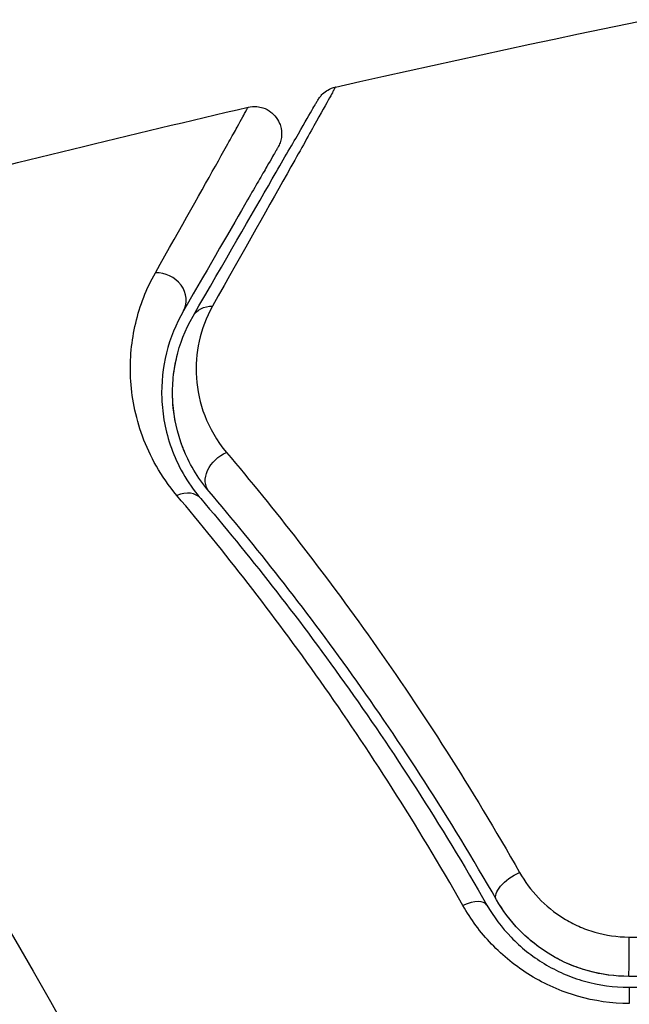
# Model space of a CAD drawing. Units: millimetres. Extents: x -3552 to 4077, y -4062 to 5184.
# Drawn here: x -495 to -484, y -911 to -893 of the extents above; entities that cross this region are included whole.
import ezdxf

# ---------------------------------------------------------------- set-up
doc = ezdxf.new("R2010")
doc.units = ezdxf.units.MM
doc.header["$LTSCALE"] = 20
doc.linetypes.add('HIDDEN', pattern=[9.525, 6.35, -3.175])
for name, color, linetype in [('2d', 230, 'Continuous'), ('EN-Free_Space', 10, 'HIDDEN'), ('EN-Free_Space_Hatch', 10, 'HIDDEN')]:
    doc.layers.add(name, color=color, linetype=linetype)

msp = doc.modelspace()

# ---------------------------------------------------------------- hatches: boundary and pattern name
at = {"layer": 'EN-Free_Space_Hatch'}
h = msp.add_hatch(dxfattribs=at)
h.set_pattern_fill('ANSI31', color=256, scale=100, angle=-30)
h.set_pattern_definition([(285, (-148, -1174.33), (306.681, 82.175), [])])
edge = h.paths.add_edge_path()
edge.add_line((-147.994, -1174.333), (-1197, -2991.265))
edge.add_arc((-2063.025, -2491.265), 1000, -120, -30, ccw=False)
edge.add_arc((-2063.025, -2491.265), 1000, 150, 240, ccw=False)
edge.add_line((-2929.051, -1991.265), (-1880.045, -174.333))
edge.add_arc((-1014.019, -674.333), 1000, 60, 150, ccw=False)
edge.add_arc((-1014.019, -674.333), 1000, -30, 60, ccw=False)

# ---------------------------------------------------------------- linework, layer by layer
at = {"layer": '2d'}
msp.add_circle((-541, -937.039), 53, dxfattribs=at)
for centre, major_axis, ratio, start_param, end_param in [((-492.699, -898.292), (-0.433, 0.25), 0.858093, 3.141593, 5.346843), ((-492.331, -902.312), (0.381, 0.324), 0.71706, 0, 1.149567), ((-487.137, -909.694), (0.434, 0.249), 0.440374, 0, 1.343345), ((-484.1, -910.253), (0, 0.5), 0.001815, 3.141593, 5.172325)]:
    msp.add_ellipse(centre, major_axis=major_axis, ratio=ratio, start_param=start_param, end_param=end_param, dxfattribs=at)
at = {"layer": '2d', "extrusion": (0, 0, -1)}
for centre, major_axis, ratio, start_param, end_param in [((-491.66, -898.892), (-0.433, 0.25), 0.819777, 0, 0.96892), ((-491.418, -901.534), (0.381, 0.324), 0.738794, 3.141593, 5.143303), ((-486.096, -909.097), (0.434, 0.249), 0.452672, 3.141593, 4.946014), ((-484.1, -911.453), (0, 0.5), 0.013447, 0, 1.156444)]:
    msp.add_ellipse(centre, major_axis=major_axis, ratio=ratio, start_param=start_param, end_param=end_param, dxfattribs=at)
at = {"layer": '2d'}
for points in [[(-489.482, -894.44), (-484.739, -893.363), (-479.969, -892.403), (-475.179, -891.561)], [(-489.482, -894.44), (-489.482, -894.44), (-489.482, -894.44), (-489.482, -894.44)], [(-497.519, -896.384), (-495.379, -895.834), (-493.233, -895.309), (-491.082, -894.808)], [(-492.446, -899.693), (-492.43, -899.568), (-492.407, -899.45), (-492.378, -899.337)], [(-492.403, -900.643), (-492.451, -900.426), (-492.469, -900.222), (-492.468, -900.031)], [(-492.23, -901.172), (-492.262, -901.098), (-492.291, -901.026), (-492.315, -900.954)], [(-484.099, -910.031), (-482.916, -910.036), (-481.732, -910.04), (-480.548, -910.044)], [(-480.558, -910.753), (-481.738, -910.753), (-482.919, -910.753), (-484.1, -910.753)], [(-484.1, -910.953), (-482.919, -910.953), (-481.738, -910.953), (-480.558, -910.953)]]:
    msp.add_open_spline(points, degree=3, dxfattribs=at)
for points, knots in [([(-489.482, -894.44), (-489.482, -894.44), (-489.485, -894.445), (-489.495, -894.463), (-489.499, -894.472), (-489.509, -894.49), (-489.511, -894.493), (-489.516, -894.502), (-489.518, -894.505), (-489.527, -894.523), (-489.543, -894.553), (-489.618, -894.69), (-489.706, -894.847), (-489.89, -895.178), (-489.961, -895.304), (-490.118, -895.583), (-490.204, -895.737), (-490.673, -896.571), (-491.159, -897.435), (-491.736, -898.458)], [0.02456002, 0.02456002, 0.02456002, 0.02456002, 0.02999101, 0.02999101, 0.03299011, 0.03299011, 0.03373989, 0.03373989, 0.03448967, 0.03448967, 0.03598922, 0.03598922, 0.03898832, 0.03898832, 0.04048787, 0.04048787, 0.04198742, 0.04198742, 0.04798562, 0.04798562, 0.04798562, 0.04798562]), ([(-489.804, -894.677), (-489.792, -894.657), (-489.778, -894.637), (-489.749, -894.6), (-489.733, -894.582), (-489.688, -894.539), (-489.655, -894.514), (-489.578, -894.469), (-489.53, -894.451), (-489.482, -894.44)], [0, 0, 0, 0, 0.00716492, 0.00716492, 0.01418504, 0.01418504, 0.02611916, 0.02611916, 0.04109674, 0.04109674, 0.04109674, 0.04109674]), ([(-492.093, -898.642), (-491.508, -897.629), (-491.017, -896.779), (-490.544, -895.959), (-490.456, -895.807), (-490.297, -895.531), (-490.224, -895.405), (-490.035, -895.077), (-489.945, -894.922), (-489.867, -894.787), (-489.851, -894.759), (-489.838, -894.737), (-489.834, -894.73), (-489.822, -894.709), (-489.817, -894.7), (-489.807, -894.683), (-489.804, -894.677), (-489.804, -894.677)], [0, 0, 0, 0, 0.00604989, 0.00604989, 0.00756236, 0.00756236, 0.00907483, 0.00907483, 0.01209978, 0.01209978, 0.01361225, 0.01361225, 0.01512472, 0.01512472, 0.01814967, 0.01814967, 0.02364717, 0.02364717, 0.02364717, 0.02364717]), ([(-492.783, -897.844), (-492.304, -896.995), (-491.914, -896.3), (-491.556, -895.663), (-491.492, -895.547), (-491.376, -895.341), (-491.326, -895.25), (-491.198, -895.021), (-491.145, -894.925), (-491.12, -894.878), (-491.118, -894.873), (-491.114, -894.866), (-491.112, -894.862), (-491.106, -894.852), (-491.103, -894.846), (-491.095, -894.832), (-491.092, -894.825), (-491.085, -894.813), (-491.082, -894.808), (-491.082, -894.808)], [0, 0, 0, 0, 0.00567223, 0.00567223, 0.00709029, 0.00709029, 0.00850835, 0.00850835, 0.01134447, 0.01134447, 0.0120535, 0.0120535, 0.01276253, 0.01276253, 0.01418058, 0.01418058, 0.0170167, 0.0170167, 0.02223711, 0.02223711, 0.02223711, 0.02223711]), ([(-491.082, -894.808), (-491.03, -894.796), (-490.975, -894.792), (-490.884, -894.801), (-490.847, -894.809), (-490.759, -894.838), (-490.709, -894.864), (-490.639, -894.917), (-490.615, -894.94), (-490.557, -895.006), (-490.527, -895.054), (-490.494, -895.135), (-490.484, -895.167), (-490.467, -895.253), (-490.466, -895.31), (-490.478, -895.396), (-490.486, -895.429), (-490.507, -895.489), (-490.52, -895.518), (-490.536, -895.545)], [0, 0, 0, 0, 0.0160984, 0.0160984, 0.0273867, 0.0273867, 0.0437913, 0.0437913, 0.0537983, 0.0537983, 0.0702332, 0.0702332, 0.0801032, 0.0801032, 0.0965411, 0.0965411, 0.1063987, 0.1063987, 0.1157817, 0.1157817, 0.1157817, 0.1157817]), ([(-490.536, -895.545), (-490.536, -895.545), (-490.538, -895.55), (-490.546, -895.562), (-490.549, -895.568), (-490.557, -895.582), (-490.56, -895.588), (-490.566, -895.598), (-490.568, -895.601), (-490.573, -895.609), (-490.575, -895.612), (-490.599, -895.655), (-490.653, -895.748), (-490.782, -895.972), (-490.834, -896.062), (-490.952, -896.265), (-491.018, -896.38), (-491.382, -897.01), (-491.779, -897.699), (-492.266, -898.542)], [0.02275047, 0.02275047, 0.02275047, 0.02275047, 0.02787328, 0.02787328, 0.0306606, 0.0306606, 0.03205427, 0.03205427, 0.0327511, 0.0327511, 0.03344793, 0.03344793, 0.03623526, 0.03623526, 0.03762892, 0.03762892, 0.03902259, 0.03902259, 0.04459724, 0.04459724, 0.04459724, 0.04459724]), ([(-492.388, -901.931), (-492.687, -901.577), (-492.884, -901.211), (-493.085, -900.663), (-493.136, -900.48), (-493.207, -900.121), (-493.228, -899.945), (-493.253, -899.425), (-493.22, -899.091), (-493.068, -898.447), (-492.948, -898.138), (-492.783, -897.844)], [0, 0, 0, 0, 0.001968794, 0.001968794, 0.002953191, 0.002953191, 0.003937588, 0.003937588, 0.005906382, 0.005906382, 0.007875176, 0.007875176, 0.007875176, 0.007875176]), ([(-492.266, -898.542), (-492.408, -898.788), (-492.511, -899.046), (-492.646, -899.584), (-492.677, -899.864), (-492.66, -900.301), (-492.644, -900.449), (-492.587, -900.751), (-492.545, -900.906), (-492.378, -901.37), (-492.211, -901.683), (-491.951, -901.988)], [0, 0, 0, 0, 0.001864837, 0.001864837, 0.003729674, 0.003729674, 0.004662092, 0.004662092, 0.00559451, 0.00559451, 0.007459347, 0.007459347, 0.007459347, 0.007459347]), ([(-491.736, -898.458), (-491.855, -898.668), (-491.933, -898.882), (-492.03, -899.32), (-492.047, -899.545), (-492.016, -900.004), (-491.967, -900.234), (-491.79, -900.693), (-491.661, -900.925), (-491.477, -901.143)], [0, 0, 0, 0, 0.001256209, 0.001256209, 0.002512418, 0.002512418, 0.003768626, 0.003768626, 0.005024835, 0.005024835, 0.005024835, 0.005024835]), ([(-491.799, -901.858), (-492.016, -901.604), (-492.172, -901.329), (-492.384, -900.782), (-492.443, -900.506), (-492.471, -900.091), (-492.47, -899.953), (-492.448, -899.681), (-492.427, -899.548), (-492.336, -899.151), (-492.238, -898.894), (-492.093, -898.642)], [0, 0, 0, 0, 0.001348017, 0.001348017, 0.002696033, 0.002696033, 0.003370042, 0.003370042, 0.00404405, 0.00404405, 0.005392066, 0.005392066, 0.005392066, 0.005392066]), ([(-491.477, -901.143), (-490.606, -902.174), (-489.703, -903.328), (-487.894, -905.887), (-486.989, -907.293), (-486.105, -908.849)], [0, 0, 0, 0, 0.00590649, 0.00590649, 0.01181297, 0.01181297, 0.01181297, 0.01181297]), ([(-487.145, -909.452), (-487.999, -907.95), (-488.876, -906.585), (-490.639, -904.087), (-491.525, -902.953), (-492.388, -901.931)], [0, 0, 0, 0, 0.00567021, 0.00567021, 0.01134043, 0.01134043, 0.01134043, 0.01134043]), ([(-491.951, -901.988), (-491.085, -903.003), (-490.198, -904.128), (-488.433, -906.606), (-487.555, -907.958), (-486.703, -909.445)], [0, 0, 0, 0, 0.00561537, 0.00561537, 0.01123074, 0.01123074, 0.01123074, 0.01123074]), ([(-486.529, -909.346), (-487.398, -907.831), (-488.287, -906.464), (-490.061, -903.978), (-490.946, -902.858), (-491.799, -901.858)], [0, 0, 0, 0, 0.00577336, 0.00577336, 0.01154671, 0.01154671, 0.01154671, 0.01154671]), ([(-486.105, -908.849), (-486.01, -909.015), (-485.896, -909.169), (-485.625, -909.454), (-485.467, -909.583), (-485.207, -909.743), (-485.117, -909.791), (-484.927, -909.876), (-484.827, -909.912), (-484.525, -910), (-484.314, -910.031), (-484.099, -910.031)], [0, 0, 0, 0, 0.000634395, 0.000634395, 0.00126879, 0.00126879, 0.001585988, 0.001585988, 0.001903186, 0.001903186, 0.002537581, 0.002537581, 0.002537581, 0.002537581]), ([(-484.1, -910.753), (-484.349, -910.753), (-484.596, -910.721), (-485.087, -910.586), (-485.319, -910.487), (-485.75, -910.229), (-485.943, -910.075), (-486.277, -909.73), (-486.417, -909.542), (-486.529, -909.346)], [0, 0, 0, 0, 0.000754737, 0.000754737, 0.001509473, 0.001509473, 0.00226421, 0.00226421, 0.003018947, 0.003018947, 0.003018947, 0.003018947]), ([(-484.1, -910.753), (-484.355, -910.753), (-484.606, -910.719), (-484.968, -910.618), (-485.087, -910.577), (-485.317, -910.478), (-485.427, -910.422), (-485.637, -910.297), (-485.737, -910.228), (-485.929, -910.077), (-486.02, -909.995), (-486.271, -909.738), (-486.412, -909.55), (-486.529, -909.346)], [0, 0, 0, 0, 0.000765347, 0.000765347, 0.00114802, 0.00114802, 0.001530694, 0.001530694, 0.001913367, 0.001913367, 0.00229604, 0.00229604, 0.003061387, 0.003061387, 0.003061387, 0.003061387]), ([(-484.094, -911.252), (-484.418, -911.251), (-484.734, -911.205), (-485.195, -911.072), (-485.346, -911.017), (-485.634, -910.89), (-485.772, -910.817), (-486.037, -910.655), (-486.165, -910.564), (-486.403, -910.372), (-486.514, -910.269), (-486.825, -909.945), (-487.002, -909.704), (-487.145, -909.452)], [0, 0, 0, 0, 0.000958015, 0.000958015, 0.001437023, 0.001437023, 0.001916031, 0.001916031, 0.002395039, 0.002395039, 0.002874046, 0.002874046, 0.003832062, 0.003832062, 0.003832062, 0.003832062]), ([(-486.703, -909.445), (-486.583, -909.655), (-486.434, -909.855), (-486.172, -910.127), (-486.078, -910.213), (-485.876, -910.375), (-485.767, -910.451), (-485.54, -910.588), (-485.422, -910.65), (-485.176, -910.757), (-485.046, -910.804), (-484.65, -910.915), (-484.379, -910.953), (-484.1, -910.953)], [0, 0, 0, 0, 0.000832155, 0.000832155, 0.001248232, 0.001248232, 0.001664309, 0.001664309, 0.002080386, 0.002080386, 0.002496464, 0.002496464, 0.003328618, 0.003328618, 0.003328618, 0.003328618])]:
    msp.add_open_spline(points, degree=3, knots=knots, dxfattribs=at)
at = {"layer": 'EN-Free_Space'}
msp.add_lwpolyline([(-147.994, -1174.333), (-1197, -2991.265, -0.414214), (-2563.025, -3357.29, -0.414214), (-2929.051, -1991.265), (-1880.045, -174.333, -0.414214), (-514.019, 191.692, -0.414214)], format="xyb", close=True, dxfattribs=at)

doc.saveas('drawing.dxf')
